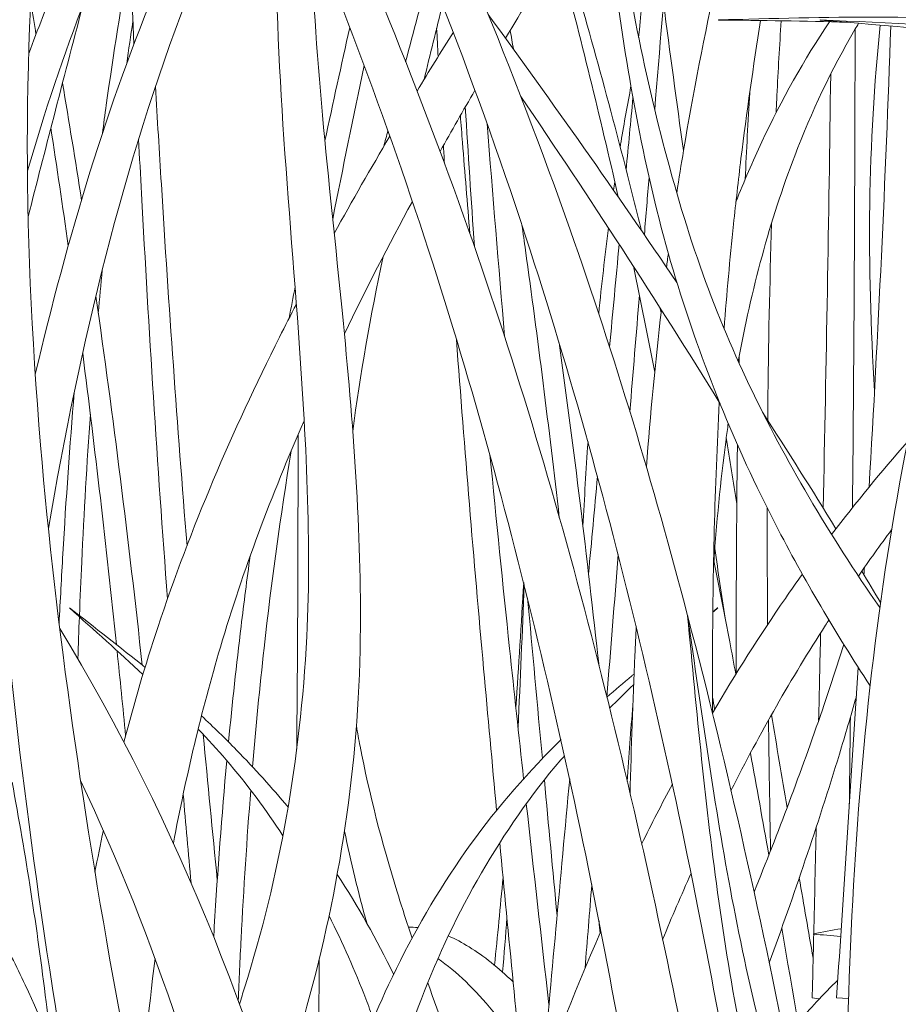
# Model space of a CAD drawing. Units: inches. Extents: x 235 to 2727, y 237 to 341.
# Drawn here: x 476 to 477, y 304 to 305 of the extents above; entities that cross this region are included whole.
import ezdxf
from ezdxf import colors
from ezdxf.entities.mleader import LeaderData, LeaderLine
from ezdxf.math import Vec2, Vec3

# ---------------------------------------------------------------- set-up
doc = ezdxf.new("R2010")
doc.units = ezdxf.units.IN
doc.header["$MEASUREMENT"] = 0
doc.layers.add('QD - Dimensions Callouts', color=7, linetype='Continuous', lineweight=5)
doc.layers.add('QD - Hatch', color=7, linetype='Continuous', lineweight=0)
doc.styles.get("Standard").update_dxf_attribs({"font": 'arial.ttf'})

# ---------------------------------------------------------------- blocks, each defined once
blk = doc.blocks.new('grass')
at = {"layer": 'QD - Hatch', "extrusion": (0, 1, 0)}
for p, q in [((-16.4786, 0.6611), (-16.4685, 0.6596)), ((-16.4434, 0.6611), (-16.4261, 0.6602))]:
    blk.add_line(p, q, dxfattribs=at)
at = {"layer": 'QD - Hatch'}
for points, knots in [([(-17.4099, -0.234), (-17.5266, 0.3407), (-17.6316, 0.9123), (-17.6638, 1.4532), (-17.6829, 1.774), (-17.6763, 2.0842), (-17.6314, 2.3773), (-17.6092, 2.522), (-17.5777, 2.6626), (-17.5354, 2.7982), (-17.4941, 2.9305), (-17.4423, 3.058), (-17.3787, 3.1798), (-17.3077, 3.316), (-17.2241, 3.4461), (-17.1323, 3.5722), (-17.0427, 3.6952), (-16.9465, 3.8151), (-16.8503, 3.9349)], [0.63317, 0.63317, 0.63317, 0.63317, 3.781652, 3.781652, 3.781652, 5.649382, 5.649382, 5.649382, 6.571841, 6.571841, 6.571841, 7.472037, 7.472037, 7.472037, 8.478115, 8.478115, 8.478115, 9.459912, 9.459912, 9.459912, 9.459912]), ([(-17.3027, -0.2086), (-17.4322, 0.363), (-17.5493, 0.9274), (-17.594, 1.4606), (-17.6204, 1.7753), (-17.6216, 2.079), (-17.5851, 2.3675), (-17.5671, 2.5099), (-17.5399, 2.6486), (-17.5019, 2.7831), (-17.4649, 2.9144), (-17.4178, 3.0417), (-17.3591, 3.1647), (-17.2936, 3.3022), (-17.2115, 3.4334), (-17.1231, 3.5624), (-17.0368, 3.6883), (-16.9435, 3.8115), (-16.8502, 3.9348)], [0.617073, 0.617073, 0.617073, 0.617073, 3.781652, 3.781652, 3.781652, 5.649382, 5.649382, 5.649382, 6.571841, 6.571841, 6.571841, 7.472037, 7.472037, 7.472037, 8.478115, 8.478115, 8.478115, 9.459912, 9.459912, 9.459912, 9.459912]), ([(-16.4274, 0.2518), (-16.4292, 0.3387), (-16.4298, 0.4251), (-16.429, 0.5109), (-16.4267, 0.7517), (-16.4129, 0.988), (-16.382, 1.2174), (-16.3517, 1.4413), (-16.3041, 1.6583), (-16.2364, 1.8665), (-16.1883, 2.0146), (-16.1293, 2.1578), (-16.0622, 2.2973), (-15.8674, 2.7023), (-15.6058, 3.0765), (-15.3445, 3.451)], [2.363856, 2.363856, 2.363856, 2.363856, 2.869085, 2.869085, 2.869085, 4.286106, 4.286106, 4.286106, 5.668928, 5.668928, 5.668928, 6.652704, 6.652704, 6.652704, 9.509634, 9.509634, 9.509634, 9.509634]), ([(-17.6017, 1.5634), (-17.5551, 1.7613), (-17.4969, 1.9552), (-17.4235, 2.1301), (-17.3071, 2.4077), (-17.1518, 2.6378), (-16.9463, 2.7592), (-16.742, 2.8799), (-16.4907, 2.8926), (-16.2396, 2.9064)], [4.386033, 4.386033, 4.386033, 4.386033, 5.497928, 5.497928, 5.497928, 7.26207, 7.26207, 7.26207, 9.015858, 9.015858, 9.015858, 9.015858]), ([(-17.5828, 1.3401), (-17.5373, 1.6051), (-17.4734, 1.8717), (-17.3828, 2.1049), (-17.2759, 2.3801), (-17.1326, 2.6085), (-16.9361, 2.7342), (-16.7408, 2.8591), (-16.4903, 2.8832), (-16.2396, 2.9062)], [4.002408, 4.002408, 4.002408, 4.002408, 5.497928, 5.497928, 5.497928, 7.26207, 7.26207, 7.26207, 9.015858, 9.015858, 9.015858, 9.015858]), ([(-16.6744, 1.8253), (-16.6713, 1.8459), (-16.668, 1.8665), (-16.6646, 1.887), (-16.6367, 2.0545), (-16.599, 2.2199), (-16.5552, 2.3838), (-16.5097, 2.5542), (-16.4568, 2.7228), (-16.3992, 2.8904)], [2.834816, 2.834816, 2.834816, 2.834816, 2.959725, 2.959725, 2.959725, 3.977285, 3.977285, 3.977285, 5.034976, 5.034976, 5.034976, 5.034976]), ([(-17.6112, 2.027), (-17.5982, 2.062), (-17.5846, 2.0964), (-17.5704, 2.1301), (-17.4851, 2.3336), (-17.3789, 2.5114), (-17.2475, 2.6398)], [5.283551, 5.283551, 5.283551, 5.283551, 5.497928, 5.497928, 5.497928, 6.790683, 6.790683, 6.790683, 6.790683]), ([(-17.613, 1.8574), (-17.5881, 1.9428), (-17.5605, 2.0258), (-17.5297, 2.1049), (-17.4521, 2.3046), (-17.3554, 2.4797), (-17.2329, 2.6087)], [4.990534, 4.990534, 4.990534, 4.990534, 5.497928, 5.497928, 5.497928, 6.778355, 6.778355, 6.778355, 6.778355]), ([(-16.6587, 1.2136), (-16.7083, 1.4035), (-16.7643, 1.59), (-16.8285, 1.772), (-16.9101, 2.0036), (-17.0036, 2.2283), (-17.1064, 2.4476), (-17.1203, 2.4772), (-17.1343, 2.5066), (-17.1485, 2.536)], [4.061074, 4.061074, 4.061074, 4.061074, 5.259219, 5.259219, 5.259219, 6.783611, 6.783611, 6.783611, 6.98908, 6.98908, 6.98908, 6.98908]), ([(-16.3949, 1.1126), (-16.4443, 1.1881), (-16.4902, 1.2657), (-16.5316, 1.3461), (-16.5898, 1.459), (-16.6383, 1.5779), (-16.6761, 1.7021), (-16.7155, 1.8313), (-16.741, 1.9675), (-16.7605, 2.1065), (-16.7796, 2.2422), (-16.7926, 2.3808), (-16.8056, 2.5194)], [1.926039, 1.926039, 1.926039, 1.926039, 2.499454, 2.499454, 2.499454, 3.30585, 3.30585, 3.30585, 4.144583, 4.144583, 4.144583, 4.963075, 4.963075, 4.963075, 4.963075]), ([(-16.3808, 1.2256), (-16.4171, 1.2778), (-16.4515, 1.3311), (-16.4836, 1.3859), (-16.5452, 1.4909), (-16.5991, 1.6008), (-16.6406, 1.7195), (-16.6837, 1.8429), (-16.7157, 1.9747), (-16.7415, 2.1112), (-16.7667, 2.2444), (-16.7861, 2.3819), (-16.8055, 2.5194)], [2.078835, 2.078835, 2.078835, 2.078835, 2.499454, 2.499454, 2.499454, 3.30585, 3.30585, 3.30585, 4.144583, 4.144583, 4.144583, 4.963075, 4.963075, 4.963075, 4.963075]), ([(-16.4219, -0.6659), (-16.4725, -0.2687), (-16.5246, 0.1266), (-16.5921, 0.5135), (-16.6657, 0.9361), (-16.7587, 1.3479), (-16.8863, 1.7424), (-16.9612, 1.9739), (-17.0492, 2.1991), (-17.1467, 2.4199), (-17.1577, 2.4447), (-17.1687, 2.4694), (-17.1799, 2.494)], [0.283965, 0.283965, 0.283965, 0.283965, 2.661729, 2.661729, 2.661729, 5.259219, 5.259219, 5.259219, 6.783611, 6.783611, 6.783611, 6.954569, 6.954569, 6.954569, 6.954569]), ([(-16.4447, -0.724), (-16.5074, -0.301), (-16.5709, 0.1228), (-16.6523, 0.5377), (-16.7355, 0.9619), (-16.8363, 1.3774), (-16.9754, 1.772), (-17.0523, 1.9902), (-17.1397, 2.2023), (-17.2356, 2.4095)], [0.120786, 0.120786, 0.120786, 0.120786, 2.661729, 2.661729, 2.661729, 5.259219, 5.259219, 5.259219, 6.695331, 6.695331, 6.695331, 6.695331]), ([(-16.5675, -0.6764), (-16.6185, -0.2757), (-16.6709, 0.1232), (-16.739, 0.5135), (-16.8127, 0.9361), (-16.9056, 1.3479), (-17.0332, 1.7424), (-17.101, 1.9519), (-17.1795, 2.1563), (-17.2661, 2.3568)], [0.262893, 0.262893, 0.262893, 0.262893, 2.661729, 2.661729, 2.661729, 5.259219, 5.259219, 5.259219, 6.638773, 6.638773, 6.638773, 6.638773]), ([(-17.3066, 0.6522), (-17.3041, 0.66), (-17.3016, 0.6678), (-17.2992, 0.6756), (-17.2742, 0.7556), (-17.2537, 0.8382), (-17.2385, 0.9239), (-17.2237, 1.0075), (-17.2139, 1.094), (-17.2093, 1.1837), (-17.2018, 1.3305), (-17.2114, 1.4882), (-17.2229, 1.6453), (-17.2398, 1.8761), (-17.2627, 2.1064), (-17.2494, 2.304), (-17.2491, 2.3079), (-17.2488, 2.3119), (-17.2485, 2.3158)], [3.033598, 3.033598, 3.033598, 3.033598, 3.082649, 3.082649, 3.082649, 3.585999, 3.585999, 3.585999, 4.077202, 4.077202, 4.077202, 4.880547, 4.880547, 4.880547, 6.061271, 6.061271, 6.061271, 6.08499, 6.08499, 6.08499, 6.08499]), ([(-16.9219, 2.0492), (-16.8983, 2.0887), (-16.8744, 2.1283), (-16.8502, 2.1678), (-16.8276, 2.2047), (-16.8047, 2.2415), (-16.7817, 2.2784)], [5.6754265, 5.6754265, 5.6754265, 5.6754265, 5.9498033, 5.9498033, 5.9498033, 6.2062213, 6.2062213, 6.2062213, 6.2062213]), ([(-17.2556, 0.5016), (-17.2385, 0.5499), (-17.223, 0.599), (-17.2091, 0.649), (-17.1856, 0.7334), (-17.1669, 0.8204), (-17.1537, 0.9101), (-17.1408, 0.9978), (-17.1331, 1.0881), (-17.1319, 1.1816), (-17.13, 1.3345), (-17.1422, 1.4936), (-17.1578, 1.6509), (-17.177, 1.8453), (-17.2, 2.0363), (-17.2029, 2.2061)], [2.784528, 2.784528, 2.784528, 2.784528, 3.082649, 3.082649, 3.082649, 3.585999, 3.585999, 3.585999, 4.077202, 4.077202, 4.077202, 4.880547, 4.880547, 4.880547, 5.873218, 5.873218, 5.873218, 5.873218]), ([(-16.7256, 1.7712), (-16.7293, 1.7863), (-16.7331, 1.8014), (-16.7368, 1.8164), (-16.7681, 1.941), (-16.8012, 2.0616), (-16.8357, 2.1793), (-16.8365, 2.182), (-16.8373, 2.1847), (-16.8381, 2.1875)], [2.927693, 2.927693, 2.927693, 2.927693, 3.038256, 3.038256, 3.038256, 3.955223, 3.955223, 3.955223, 3.976449, 3.976449, 3.976449, 3.976449]), ([(-17.5047, 1.9114), (-17.5029, 1.9251), (-17.501, 1.9388), (-17.4991, 1.9524), (-17.4888, 2.0259), (-17.4774, 2.0981), (-17.465, 2.1694)], [5.5784381, 5.5784381, 5.5784381, 5.5784381, 5.6689285, 5.6689285, 5.6689285, 6.1569265, 6.1569265, 6.1569265, 6.1569265]), ([(-16.759, 1.8196), (-16.7854, 1.9366), (-16.8138, 2.0502), (-16.843, 2.1629), (-16.844, 2.1668), (-16.845, 2.1706), (-16.846, 2.1745)], [3.1146287, 3.1146287, 3.1146287, 3.1146287, 3.9552233, 3.9552233, 3.9552233, 3.9841397, 3.9841397, 3.9841397, 3.9841397]), ([(-17.612, 1.7914), (-17.5998, 1.8393), (-17.5875, 1.8872), (-17.5751, 1.9351), (-17.5613, 1.9884), (-17.5475, 2.0416), (-17.5336, 2.0948)], [5.5406384, 5.5406384, 5.5406384, 5.5406384, 5.8375731, 5.8375731, 5.8375731, 6.1677769, 6.1677769, 6.1677769, 6.1677769]), ([(-16.606, 1.6291), (-16.6021, 1.6795), (-16.5976, 1.7298), (-16.5924, 1.78), (-16.589, 1.8117), (-16.5854, 1.8434), (-16.5816, 1.875), (-16.5734, 1.9418), (-16.5638, 2.0084), (-16.5532, 2.0749)], [2.4577214, 2.4577214, 2.4577214, 2.4577214, 2.7652735, 2.7652735, 2.7652735, 2.9597253, 2.9597253, 2.9597253, 3.3699236, 3.3699236, 3.3699236, 3.3699236]), ([(-16.5889, 1.8124), (-16.5772, 1.842), (-16.5647, 1.871), (-16.5514, 1.8995), (-16.523, 1.96), (-16.4906, 2.018), (-16.4536, 2.073)], [2.4457961, 2.4457961, 2.4457961, 2.4457961, 2.6385907, 2.6385907, 2.6385907, 3.0484065, 3.0484065, 3.0484065, 3.0484065]), ([(-16.5855, 1.5818), (-16.5665, 1.6854), (-16.5401, 1.7849), (-16.5039, 1.8792), (-16.4796, 1.9425), (-16.4509, 2.0035), (-16.4169, 2.0618), (-16.4151, 2.0648), (-16.4133, 2.0678), (-16.4115, 2.0709)], [1.996399, 1.996399, 1.996399, 1.996399, 2.638591, 2.638591, 2.638591, 3.069433, 3.069433, 3.069433, 3.091819, 3.091819, 3.091819, 3.091819]), ([(-16.5309, 1.9412), (-16.5305, 1.9496), (-16.5301, 1.958), (-16.5297, 1.9663), (-16.5278, 2.0026), (-16.5258, 2.0386), (-16.5234, 2.0745)], [2.7376631, 2.7376631, 2.7376631, 2.7376631, 2.7900174, 2.7900174, 2.7900174, 3.0174016, 3.0174016, 3.0174016, 3.0174016]), ([(-17.3824, 1.3152), (-17.3964, 1.4883), (-17.4087, 1.6626), (-17.4195, 1.838), (-17.4224, 1.8851), (-17.4253, 1.9323), (-17.428, 1.9796)], [4.376333, 4.376333, 4.376333, 4.376333, 5.455459, 5.455459, 5.455459, 5.745375, 5.745375, 5.745375, 5.745375]), ([(-16.7561, 1.8922), (-16.7558, 1.8946), (-16.7554, 1.8971), (-16.755, 1.8995), (-16.7505, 1.9267), (-16.7457, 1.9535), (-16.7406, 1.9796)], [2.6221892, 2.6221892, 2.6221892, 2.6221892, 2.6385907, 2.6385907, 2.6385907, 2.8229307, 2.8229307, 2.8229307, 2.8229307]), ([(-16.9734, 1.7663), (-16.9771, 1.8102), (-16.9807, 1.8542), (-16.9842, 1.8983), (-16.9852, 1.9113), (-16.9862, 1.9244), (-16.9872, 1.9374)], [2.8100222, 2.8100222, 2.8100222, 2.8100222, 3.0829564, 3.0829564, 3.0829564, 3.1635259, 3.1635259, 3.1635259, 3.1635259]), ([(-17.4106, 1.2382), (-17.4252, 1.4325), (-17.4376, 1.628), (-17.4482, 1.8244), (-17.4496, 1.8507), (-17.451, 1.8771), (-17.4524, 1.9034)], [4.259929, 4.259929, 4.259929, 4.259929, 5.455459, 5.455459, 5.455459, 5.61563, 5.61563, 5.61563, 5.61563]), ([(-17.0102, 1.8682), (-17.0105, 1.8731), (-17.0108, 1.878), (-17.0111, 1.8829), (-17.0113, 1.8867), (-17.0115, 1.8904), (-17.0118, 1.8941)], [3.05320922, 3.05320922, 3.05320922, 3.05320922, 3.08295641, 3.08295641, 3.08295641, 3.10570295, 3.10570295, 3.10570295, 3.10570295]), ([(-16.7213, 1.7649), (-16.7212, 1.7651), (-16.7212, 1.7653), (-16.7212, 1.7655), (-16.719, 1.793), (-16.7167, 1.8204), (-16.7144, 1.8479)], [2.9812824, 2.9812824, 2.9812824, 2.9812824, 2.9825554, 2.9825554, 2.9825554, 3.1518293, 3.1518293, 3.1518293, 3.1518293]), ([(-16.543, 1.4967), (-16.543, 1.5031), (-16.5429, 1.5095), (-16.5428, 1.5159), (-16.5419, 1.6055), (-16.5401, 1.6942), (-16.5373, 1.7819)], [1.8291544, 1.8291544, 1.8291544, 1.8291544, 1.8676156, 1.8676156, 1.8676156, 2.4080377, 2.4080377, 2.4080377, 2.4080377]), ([(-16.8442, 1.3553), (-16.8591, 1.4859), (-16.8753, 1.615), (-16.8931, 1.7424), (-16.8948, 1.7547), (-16.8965, 1.7669), (-16.8983, 1.7791)], [4.4206279, 4.4206279, 4.4206279, 4.4206279, 5.259219, 5.259219, 5.259219, 5.33993, 5.33993, 5.33993, 5.33993]), ([(-17.4735, 1.0309), (-17.4591, 1.0869), (-17.4429, 1.1422), (-17.4247, 1.197), (-17.377, 1.3408), (-17.3171, 1.4805), (-17.2486, 1.617), (-17.2406, 1.6329), (-17.2325, 1.6488), (-17.2243, 1.6647)], [3.341954, 3.341954, 3.341954, 3.341954, 3.690158, 3.690158, 3.690158, 4.605084, 4.605084, 4.605084, 4.712106, 4.712106, 4.712106, 4.712106]), ([(-16.9348, 0.9325), (-16.9412, 1.0006), (-16.9475, 1.0687), (-16.9536, 1.137), (-16.9678, 1.2952), (-16.9811, 1.454), (-16.9929, 1.6136)], [1.13932, 1.13932, 1.13932, 1.13932, 1.560306, 1.560306, 1.560306, 2.53568, 2.53568, 2.53568, 2.53568]), ([(-17.5673, 1.2024), (-17.5656, 1.2362), (-17.5638, 1.2698), (-17.5619, 1.3033), (-17.5573, 1.3821), (-17.5518, 1.46), (-17.5454, 1.537)], [4.0792662, 4.0792662, 4.0792662, 4.0792662, 4.2861061, 4.2861061, 4.2861061, 4.7725873, 4.7725873, 4.7725873, 4.7725873]), ([(-16.6226, 1.0738), (-16.6228, 1.1006), (-16.6228, 1.1273), (-16.6227, 1.1541), (-16.6224, 1.2774), (-16.6194, 1.4002), (-16.613, 1.5224)], [1.3368258, 1.3368258, 1.3368258, 1.3368258, 1.4979383, 1.4979383, 1.4979383, 2.2410582, 2.2410582, 2.2410582, 2.2410582]), ([(-17.5379, 1.2141), (-17.5369, 1.24), (-17.5358, 1.2658), (-17.5346, 1.2916), (-17.5312, 1.3635), (-17.5271, 1.4347), (-17.5221, 1.5052)], [4.1245304, 4.1245304, 4.1245304, 4.1245304, 4.2861061, 4.2861061, 4.2861061, 4.7376883, 4.7376883, 4.7376883, 4.7376883]), ([(-17.4021, 0.8848), (-17.384, 0.9806), (-17.3617, 1.0752), (-17.3341, 1.1684), (-17.3013, 1.2794), (-17.2602, 1.3884), (-17.213, 1.496)], [3.08271, 3.08271, 3.08271, 3.08271, 3.690158, 3.690158, 3.690158, 4.414164, 4.414164, 4.414164, 4.414164]), ([(-16.6214, 1.2848), (-16.6171, 1.3472), (-16.6112, 1.4086), (-16.6032, 1.4688), (-16.6022, 1.4766), (-16.6011, 1.4844), (-16.6, 1.4922)], [1.403034, 1.403034, 1.403034, 1.403034, 1.7662517, 1.7662517, 1.7662517, 1.8132986, 1.8132986, 1.8132986, 1.8132986]), ([(-17.2238, 1.0207), (-17.2228, 1.1277), (-17.2222, 1.2346), (-17.222, 1.3413), (-17.2219, 1.3861), (-17.2219, 1.4308), (-17.2219, 1.4755)], [3.1406642, 3.1406642, 3.1406642, 3.1406642, 3.7816516, 3.7816516, 3.7816516, 4.0502232, 4.0502232, 4.0502232, 4.0502232]), ([(-17.2875, 0.9953), (-17.2828, 1.0532), (-17.2773, 1.1104), (-17.271, 1.167), (-17.2602, 1.2636), (-17.2469, 1.3584), (-17.2319, 1.4521)], [3.317079, 3.317079, 3.317079, 3.317079, 3.690158, 3.690158, 3.690158, 4.32754, 4.32754, 4.32754, 4.32754]), ([(-16.8958, 0.978), (-16.9027, 1.0408), (-16.9095, 1.1037), (-16.9161, 1.1667), (-16.9259, 1.2597), (-16.9354, 1.3529), (-16.9444, 1.4464)], [1.1649381, 1.1649381, 1.1649381, 1.1649381, 1.5603064, 1.5603064, 1.5603064, 2.1448692, 2.1448692, 2.1448692, 2.1448692]), ([(-17.3224, 1.0314), (-17.3169, 1.0876), (-17.3109, 1.1433), (-17.3042, 1.1984), (-17.3001, 1.2326), (-17.2957, 1.2665), (-17.2911, 1.3003)], [3.3386218, 3.3386218, 3.3386218, 3.3386218, 3.6901581, 3.6901581, 3.6901581, 3.9084149, 3.9084149, 3.9084149, 3.9084149]), ([(-16.5891, 1.1294), (-16.592, 1.1449), (-16.5949, 1.1605), (-16.5979, 1.176), (-16.6054, 1.2154), (-16.613, 1.2546), (-16.6207, 1.2936)], [1.4325589, 1.4325589, 1.4325589, 1.4325589, 1.537683, 1.537683, 1.537683, 1.8049072, 1.8049072, 1.8049072, 1.8049072]), ([(-16.623, 1.0731), (-16.5896, 1.1299), (-16.5544, 1.1854), (-16.5174, 1.239), (-16.5093, 1.2507), (-16.5011, 1.2624), (-16.4929, 1.2739)], [4.0037887, 4.0037887, 4.0037887, 4.0037887, 4.3700469, 4.3700469, 4.3700469, 4.4500403, 4.4500403, 4.4500403, 4.4500403]), ([(-16.2368, -0.2101), (-16.2904, -0.1292), (-16.3402, -0.0459), (-16.3847, 0.0405), (-16.4429, 0.1535), (-16.4914, 0.2723), (-16.5292, 0.3965), (-16.5685, 0.5257), (-16.5941, 0.6619), (-16.6136, 0.8009), (-16.6327, 0.9366), (-16.6457, 1.0752), (-16.6587, 1.2138)], [1.882844, 1.882844, 1.882844, 1.882844, 2.499454, 2.499454, 2.499454, 3.30585, 3.30585, 3.30585, 4.144583, 4.144583, 4.144583, 4.963075, 4.963075, 4.963075, 4.963075]), ([(-16.2547, -0.0497), (-16.2834, -0.0072), (-16.3108, 0.0361), (-16.3367, 0.0803), (-16.3983, 0.1853), (-16.4522, 0.2952), (-16.4937, 0.4139), (-16.5368, 0.5373), (-16.5688, 0.6691), (-16.5946, 0.8056), (-16.6197, 0.9388), (-16.6392, 1.0763), (-16.6586, 1.2138)], [2.159808, 2.159808, 2.159808, 2.159808, 2.499454, 2.499454, 2.499454, 3.30585, 3.30585, 3.30585, 4.144583, 4.144583, 4.144583, 4.963075, 4.963075, 4.963075, 4.963075]), ([(-16.4698, 0.35), (-16.4813, 0.4127), (-16.4931, 0.4753), (-16.5054, 0.5377), (-16.5501, 0.7659), (-16.6, 0.9915), (-16.6584, 1.2125)], [2.279623, 2.279623, 2.279623, 2.279623, 2.661729, 2.661729, 2.661729, 4.058847, 4.058847, 4.058847, 4.058847]), ([(-16.7419, 0.9564), (-16.7402, 1.0232), (-16.738, 1.09), (-16.735, 1.1567), (-16.7344, 1.1708), (-16.7337, 1.1848), (-16.7331, 1.1988)], [1.1004896, 1.1004896, 1.1004896, 1.1004896, 1.4979383, 1.4979383, 1.4979383, 1.581544, 1.581544, 1.581544, 1.581544]), ([(-16.5961, 0.9612), (-16.5542, 1.0437), (-16.5086, 1.1236), (-16.4593, 1.2003), (-16.4577, 1.2027), (-16.4561, 1.2052), (-16.4545, 1.2077)], [3.8438751, 3.8438751, 3.8438751, 3.8438751, 4.3700469, 4.3700469, 4.3700469, 4.3871116, 4.3871116, 4.3871116, 4.3871116]), ([(-17.0948, -0.4741), (-17.1093, -0.2262), (-17.1351, 0.0245), (-17.1948, 0.2789), (-17.2686, 0.5934), (-17.3946, 0.9132), (-17.5664, 1.1956)], [0.75375, 0.75375, 0.75375, 0.75375, 2.242518, 2.242518, 2.242518, 4.082832, 4.082832, 4.082832, 4.082832]), ([(-16.5627, 0.8139), (-16.5281, 0.8999), (-16.4949, 0.9874), (-16.4639, 1.078), (-16.4533, 1.109), (-16.4429, 1.1404), (-16.4329, 1.1722)], [0.911159, 0.911159, 0.911159, 0.911159, 1.673114, 1.673114, 1.673114, 1.933806, 1.933806, 1.933806, 1.933806]), ([(-16.7756, 1.0962), (-16.7636, 1.1066), (-16.7515, 1.1168), (-16.7392, 1.127), (-16.7382, 1.1278), (-16.7372, 1.1287), (-16.7362, 1.1295)], [3.7152241, 3.7152241, 3.7152241, 3.7152241, 3.8101685, 3.8101685, 3.8101685, 3.8180382, 3.8180382, 3.8180382, 3.8180382]), ([(-16.5407, 0.7117), (-16.5052, 0.8098), (-16.471, 0.9099), (-16.4393, 1.0138), (-16.4309, 1.0412), (-16.4228, 1.0689), (-16.4148, 1.0968)], [0.866182, 0.866182, 0.866182, 0.866182, 1.673114, 1.673114, 1.673114, 1.886155, 1.886155, 1.886155, 1.886155]), ([(-17.2363, 0.9368), (-17.2597, 0.9653), (-17.2846, 0.9928), (-17.3107, 1.0195), (-17.3271, 1.0364), (-17.3441, 1.0528), (-17.3615, 1.069)], [3.2626172, 3.2626172, 3.2626172, 3.2626172, 3.4898767, 3.4898767, 3.4898767, 3.6334343, 3.6334343, 3.6334343, 3.6334343]), ([(-17.057, 0.7476), (-17.0647, 0.7704), (-17.072, 0.7931), (-17.079, 0.8158), (-17.1007, 0.886), (-17.1189, 0.9558), (-17.1322, 1.0251), (-17.1341, 1.0349), (-17.1358, 1.0447), (-17.1375, 1.0545)], [0.9536214, 0.9536214, 0.9536214, 0.9536214, 1.1349546, 1.1349546, 1.1349546, 1.6955005, 1.6955005, 1.6955005, 1.7748981, 1.7748981, 1.7748981, 1.7748981]), ([(-17.2438, 0.8955), (-17.2684, 0.9334), (-17.2954, 0.9702), (-17.3257, 1.0054), (-17.3387, 1.0204), (-17.3523, 1.0353), (-17.3663, 1.0498)], [3.2024437, 3.2024437, 3.2024437, 3.2024437, 3.4898767, 3.4898767, 3.4898767, 3.613344, 3.613344, 3.613344, 3.613344]), ([(-17.2083, 0.334), (-17.1797, 0.4557), (-17.1418, 0.5718), (-17.0911, 0.6798), (-17.0612, 0.7435), (-17.027, 0.8043), (-16.9876, 0.8617), (-16.9492, 0.9178), (-16.9051, 0.9701), (-16.8569, 1.0195), (-16.8519, 1.0247), (-16.8468, 1.0298), (-16.8417, 1.0349)], [1.907634, 1.907634, 1.907634, 1.907634, 2.638591, 2.638591, 2.638591, 3.069433, 3.069433, 3.069433, 3.489877, 3.489877, 3.489877, 3.533689, 3.533689, 3.533689, 3.533689]), ([(-17.1584, 0.1022), (-17.1544, 0.1519), (-17.1494, 0.2009), (-17.143, 0.2491), (-17.1238, 0.3938), (-17.0928, 0.5314), (-17.0436, 0.6596), (-17.0194, 0.7228), (-16.9906, 0.7838), (-16.9566, 0.8421), (-16.9234, 0.899), (-16.8862, 0.954), (-16.8419, 1.0054), (-16.8401, 1.0074), (-16.8383, 1.0095), (-16.8365, 1.0115)], [1.475295, 1.475295, 1.475295, 1.475295, 1.766252, 1.766252, 1.766252, 2.638591, 2.638591, 2.638591, 3.069433, 3.069433, 3.069433, 3.489877, 3.489877, 3.489877, 3.506734, 3.506734, 3.506734, 3.506734]), ([(-17.3438, 0.7491), (-17.3435, 0.7541), (-17.3432, 0.7592), (-17.3429, 0.7642), (-17.3381, 0.8452), (-17.332, 0.9253), (-17.3249, 1.0045)], [2.7593827, 2.7593827, 2.7593827, 2.7593827, 2.7900174, 2.7900174, 2.7900174, 3.2826133, 3.2826133, 3.2826133, 3.2826133]), ([(-17.5787, 0.5927), (-17.581, 0.6136), (-17.5834, 0.6345), (-17.586, 0.6553), (-17.599, 0.7617), (-17.6156, 0.8676), (-17.6352, 0.9732)], [2.8315799, 2.8315799, 2.8315799, 2.8315799, 2.9597253, 2.9597253, 2.9597253, 3.6130104, 3.6130104, 3.6130104, 3.6130104]), ([(-17.2397, -0.1771), (-17.2506, -0.0337), (-17.2686, 0.1106), (-17.298, 0.2564), (-17.3469, 0.4984), (-17.4271, 0.7449), (-17.5362, 0.9754)], [1.368318, 1.368318, 1.368318, 1.368318, 2.242518, 2.242518, 2.242518, 3.692288, 3.692288, 3.692288, 3.692288]), ([(-17.3083, 0.657), (-17.3071, 0.687), (-17.3057, 0.7169), (-17.3042, 0.7466), (-17.3004, 0.8191), (-17.2959, 0.8909), (-17.2902, 0.9616)], [2.6033604, 2.6033604, 2.6033604, 2.6033604, 2.7900174, 2.7900174, 2.7900174, 3.2448749, 3.2448749, 3.2448749, 3.2448749]), ([(-17.1131, 0.6305), (-17.1166, 0.6402), (-17.1202, 0.6499), (-17.1239, 0.6596), (-17.1397, 0.7006), (-17.1573, 0.7407), (-17.1771, 0.7797)], [2.5730035, 2.5730035, 2.5730035, 2.5730035, 2.6385907, 2.6385907, 2.6385907, 2.9181865, 2.9181865, 2.9181865, 2.9181865]), ([(-17.5517, 0.5191), (-17.5705, 0.5743), (-17.5919, 0.628), (-17.6162, 0.6798), (-17.629, 0.707), (-17.6425, 0.7337), (-17.657, 0.7598)], [2.2879792, 2.2879792, 2.2879792, 2.2879792, 2.6385907, 2.6385907, 2.6385907, 2.822691, 2.822691, 2.822691, 2.822691]), ([(-17.0671, -0.471), (-17.0516, -0.2521), (-17.0253, -0.031), (-16.9728, 0.193), (-16.9283, 0.3824), (-16.865, 0.5737), (-16.784, 0.7577)], [0.931788, 0.931788, 0.931788, 0.931788, 2.242518, 2.242518, 2.242518, 3.350848, 3.350848, 3.350848, 3.350848]), ([(-16.911, 0.6843), (-16.932, 0.7045), (-16.9532, 0.7217), (-16.9745, 0.7348), (-16.9845, 0.741), (-16.9946, 0.7464), (-17.0047, 0.7507)], [1.2599163, 1.2599163, 1.2599163, 1.2599163, 1.6319428, 1.6319428, 1.6319428, 1.8066243, 1.8066243, 1.8066243, 1.8066243]), ([(-16.9018, 0.5908), (-16.9272, 0.6272), (-16.953, 0.6591), (-16.9794, 0.6846), (-16.9926, 0.6974), (-17.0061, 0.7086), (-17.0197, 0.7179)], [1.1399105, 1.1399105, 1.1399105, 1.1399105, 1.6319428, 1.6319428, 1.6319428, 1.8790574, 1.8790574, 1.8790574, 1.8790574]), ([(-16.4989, 0.625), (-16.4902, 0.6355), (-16.4814, 0.6456), (-16.4726, 0.6552), (-16.4624, 0.6664), (-16.452, 0.677), (-16.4417, 0.6868)], [0.9357066, 0.9357066, 0.9357066, 0.9357066, 1.0924096, 1.0924096, 1.0924096, 1.2757259, 1.2757259, 1.2757259, 1.2757259]), ([(-17.5513, 0.1301), (-17.5548, 0.1703), (-17.5591, 0.21), (-17.5643, 0.2491), (-17.5835, 0.3938), (-17.6145, 0.5314), (-17.6637, 0.6596), (-17.6641, 0.6606), (-17.6645, 0.6616), (-17.6649, 0.6627)], [1.529884, 1.529884, 1.529884, 1.529884, 1.766252, 1.766252, 1.766252, 2.638591, 2.638591, 2.638591, 2.645731, 2.645731, 2.645731, 2.645731])]:
    blk.add_open_spline(points, degree=3, knots=knots, dxfattribs=at)
for points in [[(-16.7063, 1.9457), (-16.6919, 2.1201), (-16.6773, 2.2943), (-16.6625, 2.4683)], [(-16.7295, 2.0501), (-16.7179, 2.1727), (-16.7062, 2.2953), (-16.6944, 2.4177)], [(-17.4591, 2.0407), (-17.4624, 2.1099), (-17.4655, 2.1792), (-17.4683, 2.2486)], [(-17.0664, 2.0151), (-17.0549, 2.0586), (-17.0433, 2.1022), (-17.0318, 2.1459)], [(-17.6007, 2.0547), (-17.6032, 2.0699), (-17.6057, 2.0851), (-17.6083, 2.1003)], [(-17.0397, 1.9894), (-17.0309, 2.0254), (-17.0219, 2.0616), (-17.013, 2.098)], [(-16.6647, 1.8866), (-16.6746, 1.9575), (-16.6843, 2.0286), (-16.6935, 2.0998)], [(-16.6742, 1.6957), (-16.7623, 1.8263), (-16.8536, 1.9554), (-16.9469, 2.0836)], [(-16.1632, 2.0689), (-16.3039, 2.0845), (-16.4589, 2.0798), (-16.6141, 2.0757)], [(-17.4696, 2.0125), (-17.4667, 2.0328), (-17.4638, 2.0531), (-17.4606, 2.0732)], [(-16.6141, 2.0755), (-16.6141, 2.0756), (-16.6141, 2.0756), (-16.6141, 2.0757)], [(-16.4276, 2.0722), (-16.4891, 2.0742), (-16.5516, 2.0749), (-16.6141, 2.0755)], [(-16.4672, 2.0755), (-16.4672, 2.0756), (-16.4672, 2.0756), (-16.4672, 2.0757)], [(-16.1676, 2.0578), (-16.2665, 2.0669), (-16.3669, 2.0713), (-16.4672, 2.0757)], [(-16.1722, 2.0462), (-16.2693, 2.059), (-16.3683, 2.0673), (-16.4672, 2.0755)], [(-16.3885, 1.5388), (-16.3999, 1.7217), (-16.3983, 1.8988), (-16.3802, 2.0682)], [(-16.3963, 1.4002), (-16.3835, 1.6228), (-16.3725, 1.845), (-16.365, 2.0668)], [(-17.1831, 1.9006), (-17.1713, 1.9556), (-17.1593, 2.0104), (-17.1471, 2.0649)], [(-17.0498, 1.9728), (-17.0326, 2.0012), (-17.0151, 2.0295), (-16.9974, 2.0577)], [(-17.0193, 2.0226), (-17.02, 2.0362), (-17.0208, 2.0498), (-17.0215, 2.0635)], [(-16.9105, 2.0335), (-16.9121, 2.0425), (-16.9136, 2.0514), (-16.9152, 2.0604)], [(-16.4204, 1.3703), (-16.4183, 1.6011), (-16.4168, 1.8319), (-16.4167, 2.0621)], [(-17.1717, 1.7875), (-17.1571, 1.8617), (-17.1418, 1.9356), (-17.1262, 2.0096)], [(-16.4627, 1.3695), (-16.4584, 1.579), (-16.4547, 1.7882), (-16.4519, 1.9971)], [(-17.5349, 1.8151), (-17.5438, 1.8719), (-17.5529, 1.9284), (-17.5623, 1.9844)], [(-17.0166, 1.8855), (-17, 1.9151), (-16.9832, 1.9445), (-16.9661, 1.9739)], [(-16.5755, 1.8452), (-16.5736, 1.8871), (-16.5715, 1.9289), (-16.569, 1.9705)], [(-16.6118, 1.5206), (-16.7039, 1.6702), (-16.8003, 1.8182), (-16.8999, 1.965)], [(-16.8983, 1.9608), (-16.8984, 1.9616), (-16.8985, 1.9624), (-16.8987, 1.9632)], [(-16.7476, 1.8588), (-16.7443, 1.8936), (-16.741, 1.9284), (-16.7377, 1.9632)], [(-16.967, 1.7481), (-16.9715, 1.8153), (-16.9759, 1.8825), (-16.9801, 1.9497)], [(-16.7061, 1.9447), (-16.7062, 1.9452), (-16.7062, 1.9458), (-16.7063, 1.9463)], [(-16.9233, 1.6176), (-16.932, 1.7201), (-16.9404, 1.8227), (-16.9486, 1.9256)], [(-17.5541, 1.7487), (-17.5621, 1.806), (-17.5705, 1.8629), (-17.5792, 1.9194)], [(-17.098, 1.8924), (-17.096, 1.9002), (-17.094, 1.9081), (-17.092, 1.9159)], [(-17.1696, 1.7668), (-17.1436, 1.814), (-17.1167, 1.8609), (-17.0891, 1.9075)], [(-16.7657, 1.8293), (-16.7652, 1.8334), (-16.7646, 1.8374), (-16.764, 1.8414)], [(-17.1549, 1.6218), (-17.1239, 1.686), (-17.0909, 1.7498), (-17.0565, 1.8132)], [(-16.7872, 1.6509), (-16.783, 1.693), (-16.7783, 1.7343), (-16.7731, 1.7747)], [(-16.7715, 1.6026), (-16.7669, 1.6521), (-16.7623, 1.7015), (-16.7577, 1.751)], [(-16.6892, 1.7179), (-16.6883, 1.7245), (-16.6875, 1.7311), (-16.6866, 1.7377)], [(-17.1428, 1.4805), (-17.1325, 1.5619), (-17.1171, 1.6466), (-17.0988, 1.7336)], [(-17.5106, 1.6517), (-17.5088, 1.6724), (-17.507, 1.693), (-17.505, 1.7135)], [(-16.7062, 1.566), (-16.7162, 1.6177), (-16.7265, 1.6688), (-16.7371, 1.7193)], [(-17.2347, 1.6445), (-17.2319, 1.6595), (-17.229, 1.6745), (-17.2261, 1.6895)], [(-17.4471, 1.1424), (-17.4669, 1.3236), (-17.489, 1.5019), (-17.5141, 1.6763)], [(-16.7422, 1.5088), (-16.7376, 1.565), (-16.733, 1.6212), (-16.7284, 1.6774)], [(-16.7184, 1.4292), (-16.7126, 1.505), (-16.7054, 1.5807), (-16.6966, 1.656)], [(-16.697, 1.652), (-16.6976, 1.6545), (-16.6982, 1.657), (-16.6988, 1.6595)], [(-16.7868, 1.1408), (-16.8041, 1.2992), (-16.8231, 1.4553), (-16.8444, 1.6085)], [(-17.4844, 1.1722), (-17.4992, 1.3144), (-17.5154, 1.4549), (-17.5332, 1.5936)], [(-16.5844, 1.5794), (-16.5843, 1.5825), (-16.5843, 1.5857), (-16.5842, 1.5888)], [(-16.4443, 1.3396), (-16.4789, 1.3961), (-16.5143, 1.4522), (-16.5503, 1.5081)], [(-16.5876, 1.3755), (-16.5927, 1.4076), (-16.5978, 1.4397), (-16.6029, 1.4718)], [(-16.8101, 1.3432), (-16.8079, 1.3843), (-16.8055, 1.425), (-16.8027, 1.4652)], [(-16.5884, 1.1304), (-16.5887, 1.2412), (-16.5882, 1.3515), (-16.5866, 1.461)], [(-16.4506, 1.3313), (-16.4155, 1.3776), (-16.3789, 1.4223), (-16.341, 1.4652)], [(-16.802, 1.2746), (-16.7976, 1.3215), (-16.7933, 1.3684), (-16.7889, 1.4153)], [(-16.5431, 1.201), (-16.5435, 1.2575), (-16.5437, 1.3138), (-16.5437, 1.3698)], [(-16.4119, 1.2713), (-16.3963, 1.2938), (-16.3803, 1.3161), (-16.364, 1.3379)], [(-16.6045, 1.2104), (-16.6095, 1.2439), (-16.6145, 1.2774), (-16.6195, 1.3109)], [(-16.7755, 1.0963), (-16.77, 1.1649), (-16.7645, 1.2336), (-16.7589, 1.3022)], [(-16.4038, 1.2731), (-16.4036, 1.2766), (-16.4034, 1.2802), (-16.4032, 1.2838)], [(-16.3798, 1.233), (-16.3888, 1.2481), (-16.3979, 1.2632), (-16.407, 1.2783)], [(-16.907, 1.0813), (-16.903, 1.1412), (-16.8993, 1.2015), (-16.8956, 1.2619)], [(-16.9039, 1.0521), (-16.9006, 1.1208), (-16.8977, 1.1899), (-16.8949, 1.2591)], [(-16.8687, 1.0073), (-16.8759, 1.0847), (-16.883, 1.1621), (-16.89, 1.2395)], [(-17.5523, 1.2253), (-17.5523, 1.2252), (-17.5524, 1.2252), (-17.5524, 1.2252)], [(-17.4462, 1.1288), (-17.4808, 1.1613), (-17.5166, 1.1932), (-17.5524, 1.2252)], [(-17.4431, 1.1391), (-17.4789, 1.1683), (-17.5156, 1.1968), (-17.5523, 1.2253)], [(-16.6223, 1.2198), (-16.6199, 1.2216), (-16.6176, 1.2235), (-16.6153, 1.2253)], [(-16.6223, 1.2188), (-16.6199, 1.2209), (-16.6175, 1.223), (-16.6152, 1.2252)], [(-16.6153, 1.2253), (-16.6152, 1.2252), (-16.6152, 1.2252), (-16.6152, 1.2252)], [(-17.5402, 1.1516), (-17.5395, 1.1719), (-17.5388, 1.1921), (-17.538, 1.2123)], [(-16.6587, 1.2138), (-16.6587, 1.2138), (-16.6587, 1.2138), (-16.6586, 1.2138)], [(-16.4693, 1.0622), (-16.4684, 1.1044), (-16.4674, 1.1467), (-16.4665, 1.189)], [(-17.4711, 1.04), (-17.4751, 1.0812), (-17.4793, 1.1222), (-17.4834, 1.1632)], [(-16.4434, 0.6611), (-16.4327, 0.8205), (-16.4221, 0.9799), (-16.4121, 1.1392)], [(-16.7716, 1.08), (-16.7603, 1.0915), (-16.7486, 1.1029), (-16.7368, 1.1141)], [(-16.746, 0.974), (-16.7437, 1.011), (-16.741, 1.0479), (-16.7379, 1.0845)], [(-16.6198, 1.0785), (-16.6208, 1.0844), (-16.6218, 1.0903), (-16.6227, 1.0962)], [(-17.3613, 1.0688), (-17.3613, 1.0691), (-17.3613, 1.0694), (-17.3614, 1.0696)], [(-16.5149, 0.9365), (-16.5225, 0.9812), (-16.53, 1.0258), (-16.5375, 1.0705)], [(-16.5389, 0.8739), (-16.54, 0.9372), (-16.541, 1.0002), (-16.5418, 1.063)], [(-16.425, 0.9389), (-16.4245, 0.9815), (-16.424, 1.024), (-16.4235, 1.0666)], [(-17.3386, 0.832), (-17.3456, 0.9017), (-17.3524, 0.9717), (-17.3588, 1.0419)], [(-16.5413, 0.8677), (-16.5501, 0.917), (-16.559, 0.9663), (-16.5679, 1.0153)], [(-16.869, 0.5441), (-16.8558, 0.6888), (-16.8425, 0.8336), (-16.8292, 0.9782)], [(-16.8474, 0.78), (-16.8536, 0.8455), (-16.8597, 0.9109), (-16.8658, 0.9764)], [(-16.7252, 0.8837), (-16.7108, 0.9129), (-16.6959, 0.9418), (-16.6806, 0.9704)], [(-17.3765, 0.8274), (-17.3804, 0.8702), (-17.3842, 0.913), (-17.3879, 0.9558)], [(-16.8592, 0.6514), (-16.8702, 0.7482), (-16.8812, 0.8451), (-16.8919, 0.942)], [(-17.5154, 0.843), (-17.5116, 0.8632), (-17.5076, 0.8833), (-17.5033, 0.9034)], [(-17.1226, 0.7695), (-17.1346, 0.8133), (-17.1454, 0.8575), (-17.1548, 0.9025)], [(-16.4764, 0.7535), (-16.4752, 0.805), (-16.474, 0.8565), (-16.4728, 0.9079)], [(-16.8909, 0.4807), (-16.9043, 0.6153), (-16.9175, 0.7501), (-16.9303, 0.8853)], [(-16.6948, 0.7458), (-16.6816, 0.7778), (-16.6679, 0.8097), (-16.6536, 0.8413)], [(-17.0838, 0.6952), (-17.108, 0.7453), (-17.1351, 0.7935), (-17.1652, 0.8398)], [(-16.9379, 0.7084), (-16.9335, 0.7503), (-16.9294, 0.7928), (-16.9256, 0.8358)], [(-16.4773, 0.7184), (-16.484, 0.7571), (-16.4907, 0.7959), (-16.4974, 0.8347)], [(-16.807, 0.7041), (-16.8037, 0.7445), (-16.8005, 0.7848), (-16.7973, 0.8251)], [(-16.9262, 0.6984), (-16.924, 0.7245), (-16.9219, 0.7508), (-16.92, 0.7773)], [(-16.7853, 0.7546), (-16.7858, 0.7605), (-16.7863, 0.7665), (-16.7868, 0.7724)], [(-17.0486, 0.7629), (-17.0532, 0.7633), (-17.0578, 0.7636), (-17.0623, 0.7636)], [(-16.4748, 0.4849), (-16.4907, 0.5773), (-16.5066, 0.6697), (-16.5227, 0.7619)], [(-16.4367, 0.7612), (-16.4502, 0.7593), (-16.4637, 0.7566), (-16.4772, 0.7533)], [(-16.4786, 0.6611), (-16.4779, 0.6918), (-16.4772, 0.7224), (-16.4764, 0.7531)], [(-16.4772, 0.7533), (-16.4772, 0.7532), (-16.4772, 0.7532), (-16.4772, 0.7531)], [(-16.4375, 0.7499), (-16.4506, 0.7516), (-16.4639, 0.7522), (-16.4772, 0.7531)], [(-17.4514, 0.4879), (-17.4458, 0.5652), (-17.4382, 0.6418), (-17.4285, 0.7179)], [(-17.1929, 0.3953), (-17.1922, 0.5025), (-17.1917, 0.6097), (-17.1914, 0.7168)], [(-16.92, 0.3896), (-16.96, 0.4878), (-16.9995, 0.5857), (-17.0344, 0.6829)]]:
    blk.add_open_spline(points, degree=3, dxfattribs=at)

msp = doc.modelspace()

# ---------------------------------------------------------------- hatches: boundary and pattern name
at = {"layer": 'QD - Hatch'}
h = msp.add_hatch(dxfattribs=at)
h.set_pattern_fill('AR-CONC', color=256, scale=0.4)
h.set_pattern_definition([(50, (0, 0), (2.869041, -0.251009), [0.3, -3.3]), (355, (0, 0), (-0.555005, 3.008769), [0.24, -2.64]), (100.45144, (0.239, -0.021), (2.314035, 2.75776), [0.254961, -2.804568]), (46.1842, (0, 0.8), (4.268965, -0.662077), [0.45, -4.95]), (96.6356, (0.3557, 0.745), (3.738648, 3.896474), [0.38244, -4.206855]), (351.1842, (0, 0.8), (3.738648, 3.896474), [0.36, -3.96]), (21, (0.4, 0.6), (2.387628, -1.610476), [0.3, -3.3]), (326, (0.4, 0.6), (0.973261, 2.9006), [0.24, -2.64]), (71.45144, (0.599, 0.4658), (3.36089, 1.290125), [0.254961, -2.804568]), (37.5, (0, 0), (0.0486394, 1.3315754), [0, -2.608, 0, -2.68, 0, -2.65]), (7.5, (0, 0), (1.052278, 1.577647), [0, -1.528, 0, -2.548, 0, -1.01]), (327.5, (-0.892, 0), (2.1352897, -0.0902195), [0, -1, 0, -3.12, 0, -4.14]), (317.5, (-1.292, 0), (2.3327447, 0.40042), [0, -1.3, 0, -2.072, 0, -2.94])])
h.paths.add_polyline_path([(444.40132, 310.93613), (440.40132, 310.93613), (440.40132, 293.93613), (444.40132, 293.93613)])
h.paths.add_polyline_path([(446.40132, 283.93613), (449.52632, 283.93613), (449.52632, 288.93613), (446.40132, 288.93613)], flags=17)
edge = h.paths.add_edge_path()
edge.add_line((443.81725, 259.93613), (446.40132, 259.93613))
edge.add_line((446.40132, 259.93613), (446.40132, 288.93613))
edge.add_line((446.40132, 288.93613), (449.52632, 288.93613))
edge.add_line((449.52632, 288.93613), (450.77632, 290.93613))
edge.add_line((450.77632, 290.93613), (468.02632, 290.93613))
edge.add_line((468.02632, 290.93613), (469.27632, 288.93613))
edge.add_line((469.27632, 288.93613), (469.27632, 285.93613))
edge.add_arc((469.27632, 285.56113), 0.375, 90, 180)
edge.add_line((468.90132, 285.56113), (468.90132, 284.31113))
edge.add_arc((469.27632, 284.31113), 0.375, 180, 270)
edge.add_line((469.27632, 283.93613), (473.52632, 283.93613))
edge.add_arc((473.52632, 284.31113), 0.375, 270, 360)
edge.add_line((473.90132, 284.31113), (473.90132, 285.56113))
edge.add_arc((473.52632, 285.56113), 0.375, 0, 90)
edge.add_line((473.52632, 285.93613), (473.52632, 288.93613))
edge.add_line((473.52632, 288.93613), (474.77632, 290.93613))
edge.add_line((474.77632, 290.93613), (492.02632, 290.93613))
edge.add_line((492.02632, 290.93613), (493.27632, 288.93613))
edge.add_line((493.27632, 288.93613), (493.27632, 285.93613))
edge.add_arc((493.27632, 285.56113), 0.375, 90, 180)
edge.add_line((492.90132, 285.56113), (492.90132, 284.31113))
edge.add_arc((493.27632, 284.31113), 0.375, 180, 270)
edge.add_line((493.27632, 283.93613), (497.52632, 283.93613))
edge.add_arc((497.52632, 284.31113), 0.375, 270, 360)
edge.add_line((497.90132, 284.31113), (497.90132, 285.56113))
edge.add_arc((497.52632, 285.56113), 0.375, 0, 90)
edge.add_line((497.52632, 285.93613), (497.52632, 288.93613))
edge.add_line((497.52632, 288.93613), (498.77632, 290.93613))
edge.add_line((498.77632, 290.93613), (504.33626, 290.93613))
edge.add_line((504.33626, 290.93613), (504.33626, 293.93613))
edge.add_line((504.33626, 293.93613), (440.40132, 293.93613))
edge.add_line((440.40132, 293.93613), (440.40132, 259.93613))
edge.add_line((440.40132, 259.93613), (443.09149, 259.93613))
edge.add_line((443.09149, 259.93613), (443.09149, 261.39157))
edge.add_line((443.09149, 261.39157), (443.81725, 258.48068))
edge.add_line((443.81725, 258.48068), (443.81725, 259.93613))

# ---------------------------------------------------------------- block references
msp.add_blockref('grass', (493.49675, 302.88538), dxfattribs=at)

# ---------------------------------------------------------------- leaders
at = {"layer": 'QD - Dimensions Callouts'}
ml = msp.add_multileader_mtext('Standard', dxfattribs=at)
ml.set_content('CONCRETE, \\PWOOD OR STEEL CURB', color=7)
ml.set_leader_properties(color=256)
ml.build(insert=Vec2(0, 0))
ml.multileader.update_dxf_attribs({"leader_type": 2, "text_right_attachment_type": 3, "dogleg_length": 0.36, "arrow_head_size": 0.72, "scale": 4})
ctx = ml.context
ctx.base_point, ctx.scale, ctx.char_height, ctx.arrow_head_size, ctx.landing_gap_size, ctx.plane_origin = Vec3(475.02779, 317.02348), 4, 0.72, 0.72, 0.36, Vec3(505.28573, 304.08538)
ctx.right_attachment = 3
notes = []
notes.append((ctx, [(0, (1, 1, 0), (473.58779, 317.02348), (1, 0), 1.44, [(0, [(467.91262, 304.32713)], 0, [])])]))
ctx.mtext.insert, ctx.mtext.width, ctx.mtext.flow_direction = Vec3(475.38779, 317.38961), 20.8682718, 5
ml = msp.add_multileader_mtext('Standard', dxfattribs=at)
ml.set_content('SLOPE AND ROOF FINISH AS SPECIFIED', color=7)
ml.set_leader_properties(color=256)
ml.build(insert=Vec2(0, 0))
ml.multileader.update_dxf_attribs({"leader_type": 2, "text_right_attachment_type": 3, "dogleg_length": 0.36, "arrow_head_size": 0.72, "scale": 4})
ctx = ml.context
ctx.base_point, ctx.scale, ctx.char_height, ctx.arrow_head_size, ctx.landing_gap_size, ctx.plane_origin = Vec3(392.51069, 299.32084), 4, 0.72, 0.72, 0.36, Vec3(356.97603, 318.54255)
ctx.right_attachment = 3
notes.append((ctx, [(0, (1, 1, 0), (391.07069, 299.32084), (1, 0), 1.44, [(0, [(384.36396, 314.28529)], 0, [])])]))
ctx.mtext.insert, ctx.mtext.width, ctx.mtext.flow_direction = Vec3(392.87069, 299.68698), 50.3338185, 5
ml = msp.add_multileader_mtext('Standard', dxfattribs=at)
ml.set_content('EXTEND 2 LAYERS \\POF MICRO FABRIC \\PUP AGAINST THE CURB', color=7)
ml.set_leader_properties(color=256)
ml.build(insert=Vec2(0, 0))
ml.multileader.update_dxf_attribs({"leader_type": 2, "text_right_attachment_type": 3, "dogleg_length": 0.36, "arrow_head_size": 0.72, "scale": 4})
ctx = ml.context
ctx.base_point, ctx.scale, ctx.char_height, ctx.arrow_head_size, ctx.landing_gap_size, ctx.plane_origin = Vec3(477.73865, 313.89421), 4, 0.72, 0.72, 0.36, Vec3(505.28573, 300.95612)
ctx.right_attachment = 3
notes.append((ctx, [(0, (1, 1, 0), (476.29865, 313.89421), (1, 0), 1.44, [(0, [(471.114, 301.89476)], 0, [])])]))
ctx.mtext.insert, ctx.mtext.flow_direction = Vec3(478.09865, 314.26035), 5
ml = msp.add_multileader_mtext('Standard', dxfattribs=at)
ml.set_content('QUAD-DECK CONCRETE JOIST REINFORCEMENT AS SPECIFIED\\P{\\A1;MIN. \\H0.7x;\\S3/4;\\H1.4286x;" [20mm] CONCRETE COVER FOR ALL PRIMARY REBAR\\POR AS PER EOR}', color=7)
ml.set_leader_properties(color=256)
ml.build(insert=Vec2(0, 0))
ml.multileader.update_dxf_attribs({"leader_type": 2, "text_right_attachment_type": 3, "dogleg_length": 0.36, "arrow_head_size": 0.72, "scale": 4})
ctx = ml.context
ctx.base_point, ctx.scale, ctx.char_height, ctx.arrow_head_size, ctx.landing_gap_size, ctx.plane_origin = Vec3(382.78824, 292.16183), 4, 0.72, 0.72, 0.36, Vec3(375.50926, 305.06701)
ctx.right_attachment = 3
notes.append((ctx, [(0, (1, 1, 0), (381.34824, 292.16183), (1, 0), 1.44, [(0, [(377.67127, 305.06701)], 0, [])])]))
ctx.mtext.insert, ctx.mtext.width, ctx.mtext.flow_direction = Vec3(383.14824, 292.52797), 35.9454939, 5
for ctx, leaders in notes:
    for number, flags, end, landing, length, lines in leaders:
        leader = LeaderData()
        leader.index, (leader.has_last_leader_line, leader.has_dogleg_vector, leader.attachment_direction) = number, flags
        leader.last_leader_point, leader.dogleg_vector, leader.dogleg_length = Vec3(end), Vec3(landing), length
        for number, points, colour, breaks in lines:
            line = LeaderLine()
            line.index, line.vertices, line.color, line.breaks = number, Vec3.list(points), colors.encode_raw_color(colour), breaks
            leader.lines.append(line)
        ctx.leaders.append(leader)

doc.saveas('drawing.dxf')
